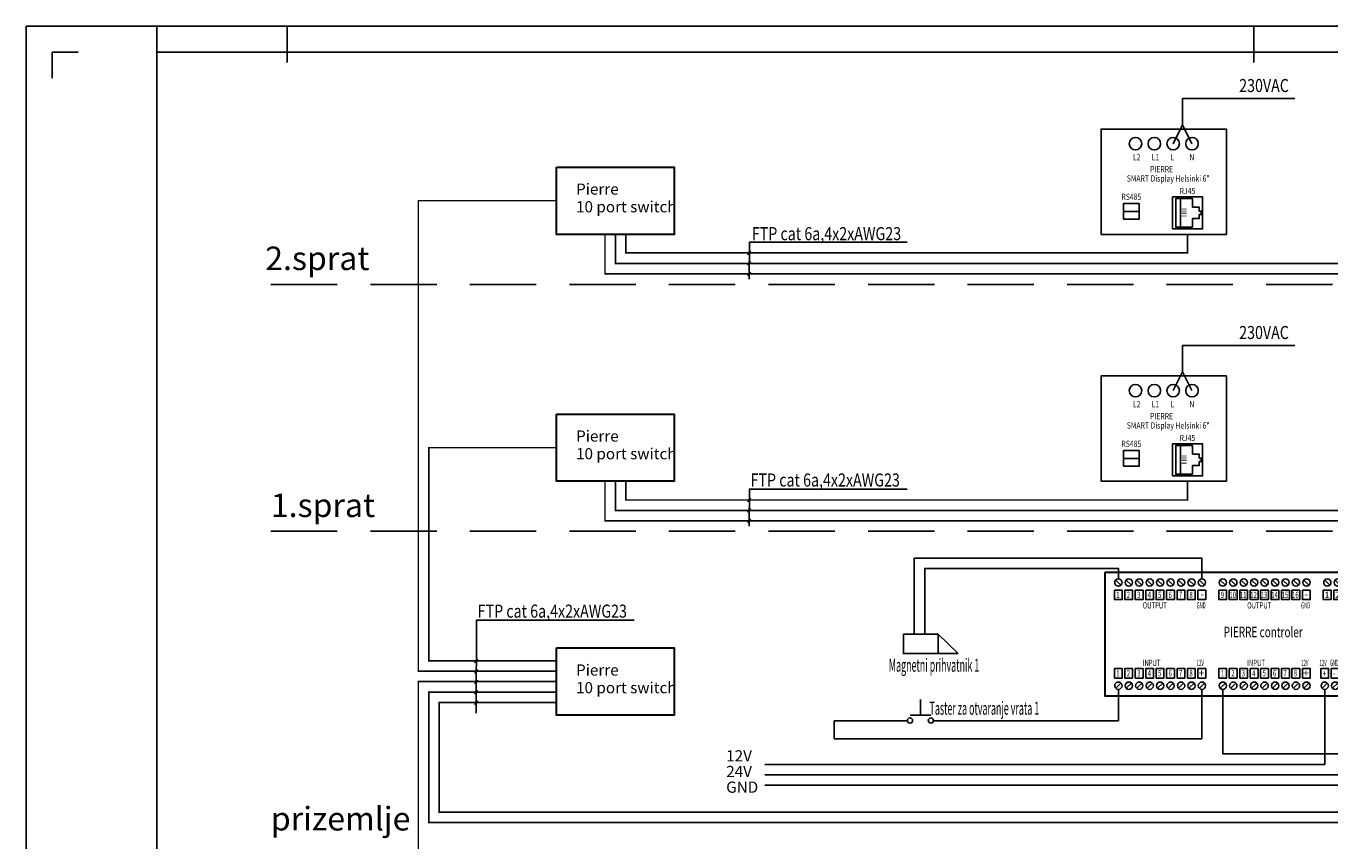
# Model space of a CAD drawing. Units: millimetres. Extents: x 1491 to 5691, y 703 to 3673.
# Drawn here: x 1491 to 3986, y 2113 to 3673 of the extents above; entities that cross this region are included whole.
import ezdxf

# ---------------------------------------------------------------- set-up
doc = ezdxf.new("R2010")
doc.units = ezdxf.units.MM
doc.header["$LTSCALE"] = 100
doc.linetypes.add('DASHED', pattern=[19.05, 12.7, -6.35])
doc.layers.add('0-STRUJNI_KRUGOVI', color=253, linetype='Continuous', lineweight=25)
doc.layers.add('_EL-Kablovi', color=10, linetype='Continuous', lineweight=30)
doc.layers.add('zz_Okvir', color=7, linetype='Continuous')
doc.layers.add('zz_Papir', color=8, linetype='Continuous')
doc.styles.add('GENERATED_STYLE_1', font='arial.ttf')
doc.styles.get("Standard").update_dxf_attribs({"font": 'arial.ttf'})

# ---------------------------------------------------------------- blocks, each defined once
blk = doc.blocks.new('*U294')
at = {"layer": 'zz_Okvir'}
blk.add_lwpolyline([(-395, 5), (-5, 5), (-5, 292), (-395, 292)], close=True, dxfattribs=at)
at = {"layer": 'zz_Papir', "ltscale": 37.5}
for p, q in [((-420, 297), (-395, 297)), ((-395, 290), (-395, 297)), ((-370, 290), (-370, 297)), ((-185, 290), (-185, 297)), ((-415, 287), (-415, 292)), ((-410, 292), (-415, 292))]:
    blk.add_line(p, q, dxfattribs=at)
at = {"layer": 'zz_Papir'}
for p, q in [((0, 297), (-420, 297)), ((-420, 297), (-420, 0))]:
    blk.add_line(p, q, dxfattribs=at)
blk = doc.blocks.new('Pierre controler')
for points in [[(-593.1, 202.7), (-578.1, 202.7), (-578.1, 184.7), (-593.1, 184.7)], [(-573.1, 202.7), (-558.1, 202.7), (-558.1, 184.7), (-573.1, 184.7)], [(-553.1, 202.7), (-538.1, 202.7), (-538.1, 184.7), (-553.1, 184.7)], [(-533.1, 202.7), (-518.1, 202.7), (-518.1, 184.7), (-533.1, 184.7)], [(-513.1, 202.7), (-498.1, 202.7), (-498.1, 184.7), (-513.1, 184.7)], [(-493.1, 202.7), (-478.1, 202.7), (-478.1, 184.7), (-493.1, 184.7)], [(-473.1, 202.7), (-458.1, 202.7), (-458.1, 184.7), (-473.1, 184.7)], [(-453.1, 202.7), (-438.1, 202.7), (-438.1, 184.7), (-453.1, 184.7)], [(-433.1, 202.7), (-418.1, 202.7), (-418.1, 184.7), (-433.1, 184.7)], [(-393.1, 202.7), (-378.1, 202.7), (-378.1, 184.7), (-393.1, 184.7)], [(-373.1, 202.7), (-358.1, 202.7), (-358.1, 184.7), (-373.1, 184.7)], [(-353.1, 202.7), (-338.1, 202.7), (-338.1, 184.7), (-353.1, 184.7)], [(-333.1, 202.7), (-318.1, 202.7), (-318.1, 184.7), (-333.1, 184.7)], [(-313.1, 202.7), (-298.1, 202.7), (-298.1, 184.7), (-313.1, 184.7)], [(-293.1, 202.7), (-278.1, 202.7), (-278.1, 184.7), (-293.1, 184.7)], [(-273.1, 202.7), (-258.1, 202.7), (-258.1, 184.7), (-273.1, 184.7)], [(-253.1, 202.7), (-238.1, 202.7), (-238.1, 184.7), (-253.1, 184.7)], [(-233.1, 202.7), (-218.1, 202.7), (-218.1, 184.7), (-233.1, 184.7)], [(-193.1, 202.7), (-178.1, 202.7), (-178.1, 184.7), (-193.1, 184.7)], [(-173.1, 202.7), (-158.1, 202.7), (-158.1, 184.7), (-173.1, 184.7)], [(-153.1, 202.7), (-138.1, 202.7), (-138.1, 184.7), (-153.1, 184.7)], [(-133.1, 202.7), (-118.1, 202.7), (-118.1, 184.7), (-133.1, 184.7)], [(-113.1, 202.7), (-98.1, 202.7), (-98.1, 184.7), (-113.1, 184.7)], [(-93.1, 202.7), (-78.1, 202.7), (-78.1, 184.7), (-93.1, 184.7)], [(-73.1, 202.7), (-58.1, 202.7), (-58.1, 184.7), (-73.1, 184.7)], [(-53.1, 202.7), (-38.1, 202.7), (-38.1, 184.7), (-53.1, 184.7)], [(-27.6, 202.7), (-12.6, 202.7), (-12.6, 184.7), (-27.6, 184.7)], [(-24.6, 224.4), (-15.6, 224.4), (-15.6, 210.4), (-24.6, 210.4)], [(-593.1, 34.7), (-578.1, 34.7), (-578.1, 52.7), (-593.1, 52.7)], [(-573.1, 34.7), (-558.1, 34.7), (-558.1, 52.7), (-573.1, 52.7)], [(-553.1, 34.7), (-538.1, 34.7), (-538.1, 52.7), (-553.1, 52.7)], [(-533.1, 34.7), (-518.1, 34.7), (-518.1, 52.7), (-533.1, 52.7)], [(-513.1, 34.7), (-498.1, 34.7), (-498.1, 52.7), (-513.1, 52.7)], [(-493.1, 34.7), (-478.1, 34.7), (-478.1, 52.7), (-493.1, 52.7)], [(-473.1, 34.7), (-458.1, 34.7), (-458.1, 52.7), (-473.1, 52.7)], [(-453.1, 34.7), (-438.1, 34.7), (-438.1, 52.7), (-453.1, 52.7)], [(-433.1, 34.7), (-418.1, 34.7), (-418.1, 52.7), (-433.1, 52.7)], [(-393.1, 34.7), (-378.1, 34.7), (-378.1, 52.7), (-393.1, 52.7)], [(-373.1, 34.7), (-358.1, 34.7), (-358.1, 52.7), (-373.1, 52.7)], [(-353.1, 34.7), (-338.1, 34.7), (-338.1, 52.7), (-353.1, 52.7)], [(-333.1, 34.7), (-318.1, 34.7), (-318.1, 52.7), (-333.1, 52.7)], [(-313.1, 34.7), (-298.1, 34.7), (-298.1, 52.7), (-313.1, 52.7)], [(-293.1, 34.7), (-278.1, 34.7), (-278.1, 52.7), (-293.1, 52.7)], [(-273.1, 34.7), (-258.1, 34.7), (-258.1, 52.7), (-273.1, 52.7)], [(-253.1, 34.7), (-238.1, 34.7), (-238.1, 52.7), (-253.1, 52.7)], [(-233.1, 34.7), (-218.1, 34.7), (-218.1, 52.7), (-233.1, 52.7)], [(-198.1, 34.7), (-183.1, 34.7), (-183.1, 52.7), (-198.1, 52.7)], [(-178.1, 34.7), (-163.1, 34.7), (-163.1, 52.7), (-178.1, 52.7)], [(-153.1, 34.7), (-138.1, 34.7), (-138.1, 52.7), (-153.1, 52.7)], [(-133.1, 34.7), (-118.1, 34.7), (-118.1, 52.7), (-133.1, 52.7)], [(-103.1, 52.7), (-48.1, 52.7), (-48.1, 25.7), (-103.1, 25.7)], [(-87.9, 50.7), (-87.9, 27.7), (-63.4, 27.7), (-63.4, 50.7)], [(-33.1, 34.7), (-13.1, 34.7), (-13.1, 52.7), (-33.1, 52.7)], [(-71.2, 35.5), (-64.6, 35.5), (-64.6, 48.3), (-86.6, 48.3), (-86.6, 35.5), (-80, 35.5), (-80, 30.3), (-77, 30.3), (-77, 28.8), (-74.3, 28.8), (-74.3, 30.3), (-71.2, 30.3)]]:
    blk.add_lwpolyline(points, close=True)
for points in [[(-589.7, 221.6), (-581.2, 213.2)], [(-569.7, 221.6), (-561.2, 213.2)], [(-549.7, 221.6), (-541.2, 213.2)], [(-529.7, 221.6), (-521.2, 213.2)], [(-509.7, 221.6), (-501.2, 213.2)], [(-489.7, 221.6), (-481.2, 213.2)], [(-469.7, 221.6), (-461.2, 213.2)], [(-449.7, 221.6), (-441.2, 213.2)], [(-429.7, 221.6), (-421.2, 213.2)], [(-389.7, 221.6), (-381.2, 213.2)], [(-369.7, 221.6), (-361.2, 213.2)], [(-349.7, 221.6), (-341.2, 213.2)], [(-329.7, 221.6), (-321.2, 213.2)], [(-309.7, 221.6), (-301.2, 213.2)], [(-289.7, 221.6), (-281.2, 213.2)], [(-269.7, 221.6), (-261.2, 213.2)], [(-249.7, 221.6), (-241.2, 213.2)], [(-229.7, 221.6), (-221.2, 213.2)], [(-189.7, 221.6), (-181.2, 213.2)], [(-169.7, 221.6), (-161.2, 213.2)], [(-149.7, 221.6), (-141.2, 213.2)], [(-129.7, 221.6), (-121.2, 213.2)], [(-109.7, 221.6), (-101.2, 213.2)], [(-89.7, 221.6), (-81.2, 213.2)], [(-69.7, 221.6), (-61.2, 213.2)], [(-49.7, 221.6), (-41.2, 213.2)], [(-64.6, 44.7), (-86.6, 44.7)], [(-589.7, 15.8), (-581.2, 24.2)], [(-569.7, 15.8), (-561.2, 24.2)], [(-549.7, 15.8), (-541.2, 24.2)], [(-529.7, 15.8), (-521.2, 24.2)], [(-509.7, 15.8), (-501.2, 24.2)], [(-489.7, 15.8), (-481.2, 24.2)], [(-469.7, 15.8), (-461.2, 24.2)], [(-449.7, 15.8), (-441.2, 24.2)], [(-429.7, 15.8), (-421.2, 24.2)], [(-389.7, 15.8), (-381.2, 24.2)], [(-369.7, 15.8), (-361.2, 24.2)], [(-349.7, 15.8), (-341.2, 24.2)], [(-329.7, 15.8), (-321.2, 24.2)], [(-309.7, 15.8), (-301.2, 24.2)], [(-289.7, 15.8), (-281.2, 24.2)], [(-269.7, 15.8), (-261.2, 24.2)], [(-249.7, 15.8), (-241.2, 24.2)], [(-229.7, 15.8), (-221.2, 24.2)], [(-194.7, 15.8), (-186.2, 24.2)], [(-174.7, 15.8), (-166.2, 24.2)], [(-149.7, 15.8), (-141.2, 24.2)], [(-129.7, 15.8), (-121.2, 24.2)]]:
    blk.add_lwpolyline(points)
at = {"color": 53}
for points in [[(-78.6, 39.8, 0.4, 0.4, 0), (-78.6, 43.8, 0.4, 0.4, 0)], [(-77.4, 39.8, 0.4, 0.4, 0), (-77.4, 43.8, 0.4, 0.4, 0)], [(-76.2, 39.8, 0.4, 0.4, 0), (-76.2, 43.8, 0.4, 0.4, 0)], [(-75, 39.8, 0.4, 0.4, 0), (-75, 43.8, 0.4, 0.4, 0)], [(-73.8, 39.8, 0.4, 0.4, 0), (-73.8, 43.8, 0.4, 0.4, 0)], [(-72.6, 39.8, 0.4, 0.4, 0), (-72.6, 43.8, 0.4, 0.4, 0)]]:
    blk.add_lwpolyline(points, format="xyseb", dxfattribs=at)
for centre in [(-585.4, 217.4), (-565.4, 217.4), (-545.4, 217.4), (-525.4, 217.4), (-505.4, 217.4), (-485.4, 217.4), (-465.4, 217.4), (-445.4, 217.4), (-425.4, 217.4), (-385.4, 217.4), (-365.4, 217.4), (-345.4, 217.4), (-325.4, 217.4), (-305.4, 217.4), (-285.4, 217.4), (-265.4, 217.4), (-245.4, 217.4), (-225.4, 217.4), (-185.4, 217.4), (-165.4, 217.4), (-145.4, 217.4), (-125.4, 217.4), (-105.4, 217.4), (-85.4, 217.4), (-65.4, 217.4), (-45.4, 217.4), (-585.4, 20), (-565.4, 20), (-545.4, 20), (-525.4, 20), (-505.4, 20), (-485.4, 20), (-465.4, 20), (-445.4, 20), (-425.4, 20), (-385.4, 20), (-365.4, 20), (-345.4, 20), (-325.4, 20), (-305.4, 20), (-285.4, 20), (-265.4, 20), (-245.4, 20), (-225.4, 20), (-190.4, 20), (-170.4, 20), (-145.4, 20), (-125.4, 20)]:
    blk.add_circle(centre, 7)
at = {"layer": '_EL-Kablovi', "color": 0}
blk.add_lwpolyline([(-610.8, 237.4), (0, 237.4), (0, 0), (-610.8, 0)], close=True, dxfattribs=at)
for s, height, width, p in [('1', 12, 0.7, (-589.4, 187.8)), ('2', 12, 0.7, (-569.4, 187.8)), ('3', 12, 0.7, (-549.4, 187.8)), ('4', 12, 0.7, (-529.4, 187.8)), ('5', 12, 0.7, (-509.4, 187.8)), ('6', 12, 0.7, (-489.4, 187.8)), ('7', 12, 0.7, (-469.4, 187.8)), ('8', 12, 0.7, (-449.4, 187.8)), ('9', 12, 0.7, (-389.4, 187.8)), ('10', 12, 0.7, (-372.9, 187.8)), ('11', 12, 0.7, (-352.9, 187.8)), ('12', 12, 0.7, (-332.9, 187.8)), ('13', 12, 0.7, (-312.9, 187.8)), ('14', 12, 0.7, (-292.9, 187.8)), ('15', 12, 0.7, (-272.9, 187.8)), ('16', 12, 0.7, (-252.9, 187.8)), ('AP', 12, 0.5, (-25.4, 187.8)), ('OUTPUT', 12, 0.7, (-538.8, 167.8)), ('GND', 12, 0.5, (-435.5, 167.8)), ('OUTPUT', 12, 0.7, (-338.8, 167.8)), ('GND', 12, 0.5, (-235.5, 167.8)), ('INPUT/OUTPUT', 12, 0.7, (-158.4, 167.8)), ('PIERRE controler', 20, 0.7, (-383.8, 112.8)), ('3', 12, 0.7, (-549.4, 37.8)), ('INPUT', 12, 0.7, (-538.8, 57.6)), ('5', 12, 0.7, (-509.4, 38)), ('6', 12, 0.7, (-489.4, 37.8)), ('8', 12, 0.7, (-449.4, 37.8)), ('12V', 12, 0.5, (-435.5, 57.6)), ('3', 12, 0.7, (-349.4, 37.8)), ('INPUT', 12, 0.7, (-338.8, 57.6)), ('5', 12, 0.7, (-309.4, 38)), ('6', 12, 0.7, (-289.4, 37.8)), ('8', 12, 0.7, (-249.4, 37.8)), ('12V', 12, 0.5, (-235.5, 57.6)), ('12V', 12, 0.5, (-200.5, 57.6)), ('GND', 12, 0.5, (-180.5, 57.6)), ('5V', 12, 0.5, (-151.4, 57.6)), ('GND', 12, 0.5, (-135.5, 57.6)), ('RJ45', 12, 0.5, (-86.1, 57.6)), ('1', 12, 0.7, (-589.4, 37.6)), ('2', 12, 0.7, (-569.4, 37.6)), ('4', 12, 0.7, (-529.4, 37.6)), ('7', 12, 0.7, (-469.4, 37.8)), ('1', 12, 0.7, (-389.4, 37.6)), ('2', 12, 0.7, (-369.4, 37.6)), ('4', 12, 0.7, (-329.4, 37.6)), ('7', 12, 0.7, (-269.4, 37.8)), ('+', 12, 0.7, (-194.4, 37.6)), ('-', 12, 0.7, (-174.4, 37.6)), ('+', 12, 0.7, (-149.4, 37.8)), ('-', 12, 0.7, (-129.4, 37.6)), ('RST', 12, 0.5, (-30.9, 37.7))]:
    blk.add_text(s, height=height, dxfattribs=dict(at, width=width)).set_placement(p)
for s, height, p in [('1', 12, (-190.5, 187.8)), ('2', 12, (-170.5, 187.8)), ('3', 12, (-150.5, 187.8)), ('4', 12, (-130.5, 187.8)), ('5', 12, (-110.5, 187.8)), ('6', 12, (-90.5, 187.8)), ('7', 12, (-70.5, 187.8)), ('8', 12, (-50.5, 187.8)), ('-', 15, (-428.4, 187.8)), ('-', 15, (-229.5, 187.8)), ('+', 15, (-432, 36.5)), ('+', 15, (-232, 36.5))]:
    blk.add_text(s, height=height, dxfattribs=at).set_placement(p)
blk = doc.blocks.new('Helsinki touch display')
for points in [[(-240, 0), (0, 0), (0, 201.6), (-240, 201.6)], [(-197.2, 28.9), (-167.2, 28.9), (-167.2, 58.9), (-197.2, 58.9)], [(-103.2, 10.4), (-45.6, 10.4), (-45.6, 71.6), (-103.2, 71.6)], [(-65, 52), (-65, 68.5), (-97, 68.5), (-97, 13.5), (-65, 13.5), (-65, 30), (-52.2, 30), (-52.2, 37.7), (-48.4, 37.7), (-48.4, 44.3), (-52.2, 44.3), (-52.2, 52)]]:
    blk.add_lwpolyline(points, close=True)
for points in [[(-88, 68.5), (-88, 13.5)], [(-197.2, 43.9), (-167.2, 43.9)]]:
    blk.add_lwpolyline(points)
at = {"color": 53}
for points in [[(-75.9, 48.6, 1, 1, 0), (-85.9, 48.6, 1, 1, 0)], [(-75.9, 45.6, 1, 1, 0), (-85.9, 45.6, 1, 1, 0)], [(-75.9, 42.6, 1, 1, 0), (-85.9, 42.6, 1, 1, 0)], [(-75.9, 39.6, 1, 1, 0), (-85.9, 39.6, 1, 1, 0)], [(-75.9, 36.6, 1, 1, 0), (-85.9, 36.6, 1, 1, 0)], [(-75.9, 33.6, 1, 1, 0), (-85.9, 33.6, 1, 1, 0)]]:
    blk.add_lwpolyline(points, format="xyseb", dxfattribs=at)
for centre in [(-174, 173.5), (-138, 173.5), (-102, 173.5), (-66, 173.5)]:
    blk.add_circle(centre, 12)
at = {"layer": '0-STRUJNI_KRUGOVI', "color": 0, "style": 'GENERATED_STYLE_1', "width": 0.8}
for s, p in [('L2', (-179, 141.7)), ('L1', (-143, 141.7)), ('L', (-107, 141.7)), ('N', (-71, 141.7)), ('PIERRE', (-146.2, 118.7)), ('SMART Display Helsinki 6"', (-190.8, 100.9)), ('RS485', (-201, 65.9)), ('RJ45', (-89.6, 76.9))]:
    blk.add_text(s, height=12, dxfattribs=at).set_placement(p)
blk = doc.blocks.new('Električni prihvatnik')
for p, q in [((26.23, 0), (16.54, 9.27)), ((16.54, 0), (26.23, 0))]:
    blk.add_line(p, q)
blk.add_lwpolyline([(0, 9.27), (16.54, 9.27), (16.54, 0), (0, 0)], close=True)

msp = doc.modelspace()

# ---------------------------------------------------------------- linework, layer by layer
at = {"color": 1}
for points in [[(3704.2, 3483.9), (3704.2, 3533.9), (3919, 3533.9)], [(3704.2, 3483.9), (3686.2, 3447.6)], [(3704.2, 3483.9), (3722.2, 3447.6)], [(3704.2, 3011.2), (3704.2, 3061.2), (3919, 3061.2)], [(3704.2, 3011.2), (3686.2, 2974.9)], [(3704.2, 3011.2), (3722.2, 2974.9)], [(3581.3, 2614.6), (3581.3, 2634.6), (3210.7, 2634.6), (3210.7, 2508.6)], [(2904.9, 2259.6), (3976.3, 2259.6), (3976.3, 2403.2)], [(3177.5, 2343.2), (3037.6, 2343.2), (3037.6, 2308.5), (3741.3, 2308.5), (3741.3, 2403.2)], [(3227.4, 2343.2), (3581.3, 2343.2), (3581.3, 2403.2)]]:
    msp.add_lwpolyline(points, dxfattribs=at)
at = {"color": 6, "const_width": 3}
for points in [[(2505.9, 3338.5), (2241.3, 3338.5), (2241.3, 2438), (2505.9, 2438)], [(2598.6, 3274.1), (2598.6, 3198.5), (5113.8, 3198.5), (5113.8, 3284.5)], [(2618.6, 3274.1), (2618.6, 3218.5), (4413.8, 3218.5), (4413.8, 3274.1)], [(2638.6, 3274.1), (2638.6, 3238.5), (3713.8, 3238.5), (3713.8, 3274.1)], [(2505.9, 2865.7), (2261.3, 2865.7), (2261.3, 2458), (2505.9, 2458)], [(2598.6, 2801.4), (2598.6, 2725.7), (5113.8, 2725.7), (5113.8, 2801.4)], [(2618.6, 2801.4), (2618.6, 2745.7), (4413.8, 2745.7), (4413.8, 2801.4)], [(2638.6, 2801.4), (2638.6, 2765.7), (3713.8, 2765.7), (3713.8, 2801.4)], [(4091, 1778.2), (4091, 1541.9), (2241.3, 1541.9), (2241.3, 2418), (2505.9, 2418)], [(2505.9, 2378), (2281.3, 2378), (2281.3, 2168.2), (4091, 2168.2), (4091, 2415.9)]]:
    msp.add_lwpolyline(points, dxfattribs=at)
for points in [[(2874.5, 3188.1), (2875.2, 3259.1), (3177.1, 3259.1)], [(2871.2, 3235.1), (2877.9, 3241.9)], [(2871.2, 3215.1), (2877.9, 3221.9)], [(2871.2, 3195.1), (2877.9, 3201.9)], [(2874.5, 2715.4), (2875.2, 2786.4), (3177.1, 2786.4)], [(2871.2, 2762.4), (2877.9, 2769.1)], [(2871.2, 2742.4), (2877.9, 2749.1)], [(2871.2, 2722.4), (2877.9, 2729.1)], [(2352.2, 2357.8), (2352.9, 2535.4), (2654.7, 2535.4)], [(2348.8, 2454.1), (2355.5, 2460.9)], [(2348.8, 2434.1), (2355.5, 2440.9)], [(2348.8, 2414.1), (2355.5, 2420.9)], [(2348.8, 2394.4), (2355.5, 2401.2)], [(2348.6, 2374.4), (2355.4, 2381.2)], [(3202.5, 2353.5), (3202.5, 2383.5)], [(3182.5, 2353.5), (3222.5, 2353.5)]]:
    msp.add_lwpolyline(points)
at = {"linetype": 'DASHED', "ltscale": 0.1}
for points in [[(1959.1, 3178.4), (5417, 3178.4)], [(1959.1, 2705.7), (5417, 2705.7)]]:
    msp.add_lwpolyline(points, dxfattribs=at)
at = {"color": 5}
for points in [[(3741.3, 2614.6), (3741.3, 2654.6), (3190.7, 2654.6), (3190.7, 2508.6)], [(2904.9, 2219.6), (4372.4, 2219.6), (4372.4, 2385.1), (4468.5, 2385.1)]]:
    msp.add_lwpolyline(points, dxfattribs=at)
at = {"color": 3}
msp.add_lwpolyline([(3781.3, 2403.2), (3781.3, 2279.6), (4332.4, 2279.6), (4332.4, 2460.8), (4468.5, 2460.8)], dxfattribs=at)
at = {"color": 6}
msp.add_lwpolyline([(2505.9, 2398, 3, 3, 0), (2261.3, 2398, 3, 3, 0), (2261.3, 2148.2, 3, 3, 0), (4409.8, 2148.2, 3, 3, 0), (4409.8, 2347.9, 3, 3, 0), (4468.5, 2347.9, 3, 3, 0)], format="xyseb", dxfattribs=at)
at = {"color": 30}
msp.add_lwpolyline([(2904.9, 2239.6), (4352.4, 2239.6), (4352.4, 2405.1), (4468.5, 2405.1)], dxfattribs=at)
for centre in [(3182.5, 2343.5), (3222.5, 2343.5)]:
    msp.add_circle(centre, 5)
at = {"layer": '_EL-Kablovi', "color": 0}
for points in [[(2505.9, 3402.8), (2731.3, 3402.8), (2731.3, 3274.1), (2505.9, 3274.1)], [(2505.9, 2930.1), (2731.3, 2930.1), (2731.3, 2801.4), (2505.9, 2801.4)], [(2505.9, 2482.4), (2731.3, 2482.4), (2731.3, 2353.7), (2505.9, 2353.7)]]:
    msp.add_lwpolyline(points, close=True, dxfattribs=at)

# ---------------------------------------------------------------- block references
for name, p, xscale, yscale, zscale in [('*U294', (5690.5, 702.7), 10, 10, 10), ('Električni prihvatnik', (3170, 2471.5), 4, 4, 4)]:
    msp.add_blockref(name, p, dxfattribs=dict(xscale=xscale, yscale=yscale, zscale=zscale))
for name, p in [('Helsinki touch display', (3788.2, 3274.1)), ('Helsinki touch display', (3788.2, 2801.4)), ('Pierre controler', (4166.7, 2390.2))]:
    msp.add_blockref(name, p)

# ---------------------------------------------------------------- texts
at = {"color": 1, "width": 0.8}
for p in [(3812.6, 3546.4), (3812.6, 3073.7)]:
    msp.add_text('230VAC', height=25, dxfattribs=at).set_placement(p)
for s, width, p in [('FTP cat 6a,4x2xAWG23', 0.8, (2879.8, 3262.9)), ('FTP cat 6a,4x2xAWG23', 0.8, (2877.4, 2791.4)), ('FTP cat 6a,4x2xAWG23', 0.8, (2355, 2540.4)), ('Magnetni prihvatnik 1', 0.5, (3141.9, 2437)), ('Taster za otvaranje vrata 1', 0.5, (3219.9, 2354.6))]:
    msp.add_text(s, height=25, dxfattribs=dict(width=width)).set_placement(p)
for s, p in [('2.sprat', (1948.3, 3205.7)), ('1.sprat', (1959.1, 2733)), ('prizemlje', (1959.1, 2133.1))]:
    msp.add_text(s, height=45).set_placement(p)
at = {"layer": '_EL-Kablovi', "color": 0}
for s, height, p in [('Pierre', 21.4, (2543.3, 3350)), ('10 port switch', 21.398, (2543.3, 3316.2)), ('Pierre', 21.4, (2543.3, 2877.3)), ('10 port switch', 21.398, (2543.3, 2843.5)), ('Pierre', 21.4, (2543.3, 2429.5)), ('10 port switch', 21.398, (2543.3, 2395.7)), ('12V', 21.4, (2830.7, 2265.3)), ('24V', 21.4, (2830.7, 2235.3)), ('GND', 21.4, (2830.7, 2205.3))]:
    msp.add_text(s, height=height, dxfattribs=at).set_placement(p)

doc.saveas('drawing.dxf')
